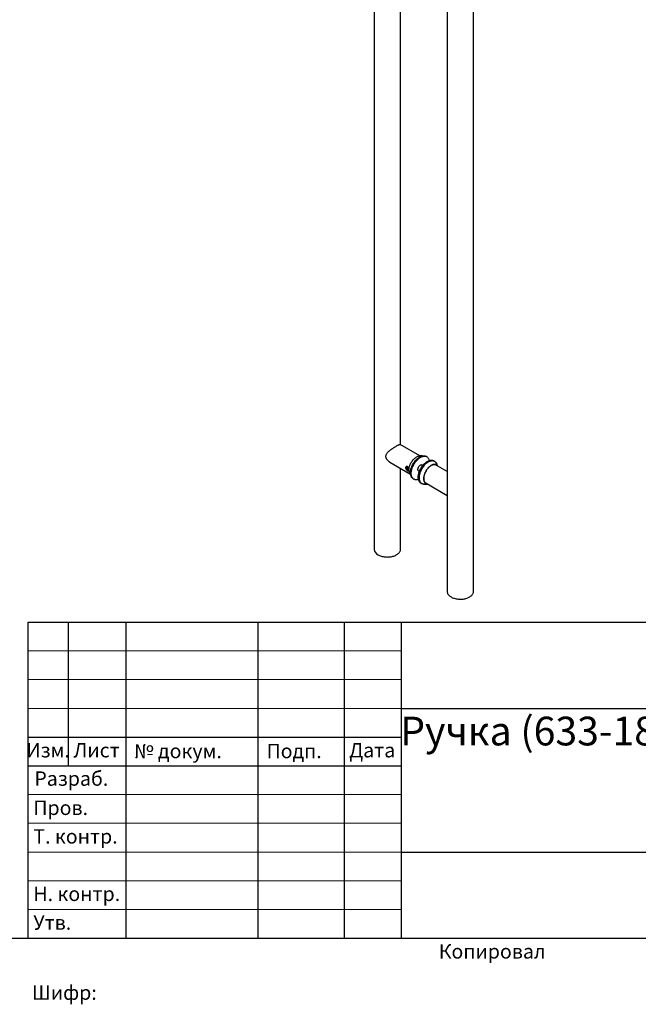
# Model space of a CAD drawing. Units: millimetres. Extents: x 24 to 1400, y -20 to 876.
# Drawn here: x 686 to 1009, y -20 to 495 of the extents above; entities that cross this region are included whole.
import ezdxf

# ---------------------------------------------------------------- set-up
doc = ezdxf.new("R2010")
doc.units = ezdxf.units.MM
doc.styles.add('SLDTEXTSTYLE0', font='TXT', dxfattribs={"width": 0.7, "bigfont": 'bigfont'})

msp = doc.modelspace()

# ---------------------------------------------------------------- linework, layer by layer
at = {"color": 7, "linetype": 'Continuous', "lineweight": 25, "ltscale": 3}
for p, q in [((870.7912, 847.9102), (870.7912, 218.0073)), ((922.6514, 195.9861), (922.6514, 825.889)), ((884.5055, 272.7264), (884.5055, 785.274)), ((908.9371, 771.5535), (908.9371, 250.2659)), ((894.6921, 266.8458), (884.3661, 272.8068)), ((879.0099, 263.5275), (889.3354, 257.5667)), ((895.8485, 266.8414), (894.6787, 266.8458)), ((898.2777, 266.3841), (897.8686, 266.6203)), ((902.3234, 264.0486), (901.9143, 264.2848)), ((904.1072, 261.4105), (903.1443, 263.0636)), ((884.5055, 218.0073), (884.5055, 260.3549)), ((888.5542, 260.8597), (888.1754, 260.8258)), ((888.1754, 260.8258), (888.1754, 260.3207)), ((888.7301, 260.6409), (888.1754, 260.3207)), ((888.5542, 259.8495), (888.1754, 260.3207)), ((888.5542, 260.8597), (888.6945, 260.6852)), ((888.933, 260.0681), (888.5542, 259.8495)), ((888.9239, 259.8825), (888.5542, 259.8495)), ((888.933, 259.9806), (888.933, 260.0797)), ((889.3286, 257.5782), (889.9174, 256.5674)), ((893.7382, 259.2313), (894.4179, 258.8389)), ((896.132, 261.8082), (895.4523, 262.2006)), ((895.6109, 262.109), (895.5785, 262.1945)), ((895.5858, 262.1935), (895.6587, 262.0814)), ((908.9371, 258.6223), (902.8199, 262.1537)), ((903.4161, 261.8095), (903.4087, 261.8389)), ((891.1192, 254.9286), (891.5283, 254.6924)), ((895.1648, 252.5931), (895.5739, 252.3569)), ((896.8374, 252.1386), (898.7505, 252.1314)), ((897.4632, 252.8746), (908.9371, 246.2508)), ((898.0303, 252.5221), (898.0594, 252.5304)), ((908.9371, 246.6344), (908.9371, 195.9861)), ((690, 15), (690, 180)), ((690, 180), (1245, 180)), ((711, 105), (711, 180)), ((741, 180), (741, 15)), ((810, 180), (810, 15)), ((855, 180), (855, 15)), ((885, 15), (885, 180)), ((885, 135), (1245, 135)), ((690, 120), (885, 120)), ((690, 105), (885, 105)), ((885, 60), (1245, 60)), ((60, 15), (1245, 15)), ((690, 15), (1245, 15))]:
    msp.add_line(p, q, dxfattribs=at)
at = {"color": 7, "linetype": 'Continuous', "lineweight": 18, "ltscale": 3}
for p, q in [((690, 165), (885, 165)), ((690, 150), (885, 150)), ((690, 135), (885, 135)), ((690, 90), (885, 90)), ((690, 75), (885, 75)), ((690, 60), (885, 60)), ((690, 45), (885, 45)), ((690, 30), (885, 30))]:
    msp.add_line(p, q, dxfattribs=at)
at = {"color": 7, "linetype": 'Continuous', "lineweight": 25, "ltscale": 3, "flags": 128}
for points in [[(888.9032, 259.4014), (888.9172, 259.7945), (888.959, 260.201), (889.0284, 260.6179), (889.1248, 261.0425), (889.2477, 261.4718), (889.396, 261.9026), (889.5689, 262.332), (889.7651, 262.757), (889.9831, 263.1746), (890.2216, 263.5819), (890.4787, 263.9759), (890.7527, 264.3541), (891.0417, 264.7136), (891.3437, 265.052), (891.6565, 265.3669), (891.9779, 265.6561), (892.3057, 265.9175), (892.6376, 266.1494), (892.9712, 266.3501), (893.3043, 266.5181), (893.6344, 266.6524), (893.9593, 266.752), (894.2767, 266.8161), (894.5843, 266.8444), (894.6787, 266.8458)], [(889.9703, 259.9213), (890.1001, 260.3909), (890.2557, 260.8629), (890.4362, 261.3342), (890.6405, 261.8023), (890.8674, 262.2644), (891.1156, 262.7177), (891.3836, 263.1597), (891.6699, 263.5876), (891.9727, 263.999), (892.2904, 264.3915), (892.621, 264.7628), (892.9625, 265.1106), (893.3131, 265.4331), (893.6705, 265.7281), (894.0328, 265.9941), (894.3978, 266.2295), (894.7634, 266.4329), (895.1274, 266.603), (895.4877, 266.739), (895.8421, 266.8399), (896.1887, 266.9053), (896.5253, 266.9347), (896.8499, 266.9279), (897.1608, 266.885), (897.4559, 266.8063), (897.7338, 266.6921), (897.8686, 266.6203)], [(890.3794, 259.6851), (890.5092, 260.1548), (890.6649, 260.6267), (890.8453, 261.0981), (891.0496, 261.5662), (891.2765, 262.0282), (891.5247, 262.4816), (891.7928, 262.9235), (892.079, 263.3514), (892.3819, 263.7628), (892.6995, 264.1553), (893.0301, 264.5266), (893.3716, 264.8745), (893.7222, 265.1969), (894.0796, 265.492), (894.4419, 265.758), (894.807, 265.9933), (895.1725, 266.1967), (895.5365, 266.3669), (895.8968, 266.5028), (896.2512, 266.6038), (896.5978, 266.6691), (896.9344, 266.6985), (897.259, 266.6917), (897.5699, 266.6489), (897.8651, 266.5701), (898.1429, 266.456), (898.4017, 266.3071), (898.6399, 266.1244), (898.8563, 265.9089), (899.0494, 265.6619), (899.2182, 265.3848), (899.3617, 265.0792), (899.479, 264.7471), (899.5645, 264.4137)], [(903.1443, 263.0636), (902.9868, 263.3047), (902.7887, 263.5434), (902.5675, 263.7499), (902.3246, 263.9231), (902.0613, 264.0619), (901.7794, 264.1655), (901.4804, 264.2331), (901.1662, 264.2646), (900.8386, 264.2595), (900.4997, 264.2181), (900.1514, 264.1404), (899.796, 264.0271), (899.4354, 263.8787), (899.0719, 263.6962), (898.7076, 263.4806), (898.3449, 263.2333), (897.9857, 262.9558), (897.6323, 262.6497), (897.2869, 262.3168), (896.9514, 261.9592), (896.628, 261.5789), (896.3185, 261.1784), (896.0248, 260.76), (895.7487, 260.3262), (895.4919, 259.8797), (895.2558, 259.423), (895.042, 258.959), (894.8516, 258.4905), (894.6859, 258.0202), (894.5458, 257.5511), (894.4322, 257.0858), (894.3458, 256.6273), (894.2871, 256.1782), (894.2564, 255.7413), (894.2539, 255.3193), (894.2796, 254.9145), (894.3334, 254.5296), (894.415, 254.1667), (894.5238, 253.8281), (894.6593, 253.5158), (894.8206, 253.2317), (895.0066, 252.9775), (895.2164, 252.7547), (895.4487, 252.5647), (895.7019, 252.4086), (895.9748, 252.2874), (896.2655, 252.2017), (896.5723, 252.1521), (896.8374, 252.1386)], [(895.46, 260.8721), (895.7482, 261.2983), (896.0527, 261.7077), (896.3719, 262.098), (896.7038, 262.4668), (897.0464, 262.812), (897.3978, 263.1315), (897.7559, 263.4234), (898.1186, 263.6861), (898.4838, 263.918), (898.8493, 264.1178), (899.213, 264.2842), (899.5727, 264.4163), (899.9264, 264.5134), (900.272, 264.5748), (900.6073, 264.6002), (900.9306, 264.5894), (901.2398, 264.5426), (901.5331, 264.4599), (901.8089, 264.3419), (901.9143, 264.2848)], [(895.8691, 260.6359), (896.1573, 261.0621), (896.4618, 261.4716), (896.781, 261.8618), (897.1129, 262.2306), (897.4555, 262.5758), (897.8069, 262.8953), (898.165, 263.1872), (898.5277, 263.4499), (898.8929, 263.6818), (899.2584, 263.8816), (899.6221, 264.048), (899.9819, 264.1802), (900.3355, 264.2772), (900.6811, 264.3386), (901.0164, 264.364), (901.3397, 264.3533), (901.6489, 264.3064), (901.9422, 264.2237), (902.218, 264.1057), (902.4746, 263.9531), (902.7105, 263.7667), (902.9244, 263.5477), (903.1149, 263.2972), (903.2809, 263.0169), (903.4216, 262.7084), (903.5252, 262.4098)], [(904.1071, 261.4106), (904.0358, 261.5242), (903.8613, 261.7519), (903.6637, 261.9483), (903.4442, 262.112), (903.2045, 262.2417), (902.9462, 262.3365), (902.6711, 262.3959), (902.3812, 262.4193), (902.0784, 262.4067), (901.765, 262.3581), (901.4431, 262.2738), (901.1149, 262.1545), (900.7829, 262.0009), (900.4492, 261.8142), (900.1163, 261.5957), (899.7864, 261.3468), (899.4619, 261.0694), (899.1451, 260.7654), (898.8382, 260.4369), (898.5433, 260.0863), (898.2626, 259.7159), (897.9979, 259.3284), (897.7511, 258.9265), (897.5241, 258.513), (897.3182, 258.0909), (897.1351, 257.663), (896.976, 257.2324), (896.8419, 256.8021), (896.7339, 256.3752), (896.6528, 255.9545), (896.5989, 255.5431), (896.5729, 255.1439), (896.5747, 254.7596), (896.6045, 254.393), (896.662, 254.0466), (896.7468, 253.7228), (896.8583, 253.424), (896.9957, 253.1521), (897.1581, 252.9092), (897.3443, 252.6969), (897.5531, 252.5168), (897.7828, 252.37), (898.0321, 252.2576), (898.299, 252.1804), (898.5818, 252.139), (898.7504, 252.1315)], [(903.4989, 261.7617), (903.4047, 261.8421), (903.1827, 261.9937), (902.9407, 262.1107), (902.6805, 262.1922), (902.4041, 262.2376), (902.1134, 262.2465), (901.8106, 262.219), (901.498, 262.1552), (901.1778, 262.0556), (900.8525, 261.921), (900.5244, 261.7522), (900.1961, 261.5506), (899.8698, 261.3177), (899.548, 261.0551), (899.2332, 260.7649), (898.9276, 260.4492), (898.6335, 260.1103), (898.3531, 259.7507), (898.0884, 259.3732), (897.8414, 258.9803), (897.614, 258.5752), (897.4079, 258.1608), (897.2244, 257.7402), (897.0651, 257.3164), (896.9311, 256.8926), (896.8233, 256.472), (896.7427, 256.0577), (896.6897, 255.6526), (896.6648, 255.2599), (896.6681, 254.8825), (896.6997, 254.5231), (896.7592, 254.1844), (896.8463, 253.8688), (896.9604, 253.5788), (897.1005, 253.3165), (897.2656, 253.0839), (897.4545, 252.8825), (897.6659, 252.714), (897.898, 252.5796), (898.1422, 252.4826)], [(888.013, 261.2612), (887.9526, 261.1787), (887.9003, 261.0484), (887.8761, 260.8932), (887.8809, 260.7189), (887.9147, 260.5325), (887.9759, 260.3409), (888.0625, 260.1515), (888.1709, 259.9717), (888.297, 259.8083), (888.436, 259.6677), (888.5825, 259.5551), (888.7309, 259.4751), (888.8756, 259.4305), (888.9032, 259.4261)], [(888.2695, 261.1585), (888.1597, 261.1387), (888.0653, 261.0823), (887.9938, 260.9918), (887.9485, 260.8715), (887.9315, 260.727), (887.9437, 260.5651), (887.9844, 260.3934), (888.0517, 260.2199), (888.1425, 260.0526), (888.2526, 259.8995), (888.3768, 259.7677), (888.5093, 259.6632), (888.6438, 259.5912), (888.7742, 259.5548), (888.8943, 259.5558), (888.9054, 259.558)], [(891.1192, 254.9286), (890.9953, 255.0056), (890.757, 255.1883), (890.5407, 255.4038), (890.3475, 255.6509), (890.1787, 255.9279), (890.0352, 256.2335), (889.9179, 256.5656), (889.8275, 256.9225), (889.7644, 257.302), (889.7291, 257.7019), (889.7217, 258.1197), (889.7424, 258.5532), (889.7909, 258.9997), (889.867, 259.4566), (889.9703, 259.9213)], [(893.8781, 254.5635), (893.5548, 254.4728), (893.2082, 254.4074), (892.8717, 254.378), (892.547, 254.3848), (892.2362, 254.4277), (891.941, 254.5064), (891.6632, 254.6206), (891.4044, 254.7694), (891.1661, 254.9522), (890.9498, 255.1677), (890.7566, 255.4147), (890.5878, 255.6918), (890.4444, 255.9973), (890.327, 256.3295), (890.2366, 256.6863), (890.1735, 257.0658), (890.1382, 257.4657), (890.1308, 257.8836), (890.1515, 258.317), (890.2, 258.7635), (890.2761, 259.2205), (890.3794, 259.6851)], [(894.3537, 258.8759), (894.2308, 258.8816), (894.0746, 258.9212), (893.9369, 258.997), (893.8207, 259.1072), (893.7287, 259.2494), (893.663, 259.4204), (893.625, 259.6163), (893.6155, 259.8329), (893.6348, 260.0652), (893.6824, 260.308)], [(893.6824, 260.308), (893.7572, 260.5561), (893.8577, 260.8037), (893.9815, 261.0453), (894.1259, 261.2757), (894.2877, 261.4896), (894.4632, 261.6822), (894.6485, 261.8493), (894.8395, 261.9871), (895.032, 262.0925), (895.2215, 262.1632), (895.4039, 262.1976), (895.5752, 262.195), (895.7314, 262.1553), (895.8692, 262.0795), (895.9853, 261.9693), (896.0679, 261.8452)], [(895.1648, 252.5931), (895.0136, 252.6886), (894.7777, 252.875), (894.5639, 253.094), (894.3734, 253.3444), (894.2073, 253.6247), (894.0667, 253.9333), (893.9523, 254.2683), (893.8648, 254.6278), (893.8048, 255.0096), (893.7726, 255.4116), (893.7683, 255.8313), (893.792, 256.2663), (893.8436, 256.7141), (893.9227, 257.172), (894.029, 257.6374), (894.1617, 258.1074), (894.3201, 258.5794), (894.5033, 259.0505), (894.7101, 259.5181), (894.9394, 259.9794), (895.1899, 260.4316), (895.46, 260.8721)], [(893.8066, 259.125), (893.8718, 259.1348), (893.8968, 259.1397)], [(893.9446, 259.1121), (893.8217, 259.1177), (893.8111, 259.1192)], [(897.5941, 252.1357), (897.5618, 252.1283), (897.2163, 252.0669), (896.8809, 252.0415), (896.5577, 252.0522), (896.2485, 252.0991), (895.9551, 252.1818), (895.6793, 252.2998), (895.4227, 252.4524), (895.1868, 252.6388), (894.973, 252.8579), (894.7825, 253.1083), (894.6164, 253.3886), (894.4758, 253.6971), (894.3614, 254.0321), (894.2739, 254.3916), (894.2139, 254.7734), (894.1817, 255.1754), (894.1774, 255.5951), (894.2011, 256.0302), (894.2527, 256.4779), (894.3319, 256.9358), (894.4381, 257.4012), (894.5708, 257.8712), (894.7292, 258.3432), (894.9124, 258.8144), (895.1192, 259.2819), (895.3485, 259.7432), (895.599, 260.1954), (895.8691, 260.6359)], [(872.7996, 215.2081), (873.185, 215.0021), (873.5966, 214.8137), (874.032, 214.644), (874.4885, 214.494), (874.9637, 214.3647), (875.4546, 214.2568), (875.9583, 214.1708), (876.472, 214.1074), (876.9926, 214.0669), (877.517, 214.0494), (878.0422, 214.0553), (878.5651, 214.0843), (879.0826, 214.1363), (879.5917, 214.211), (880.0894, 214.308), (880.5727, 214.4268), (881.0389, 214.5665), (881.4852, 214.7264), (881.909, 214.9056), (882.3078, 215.103), (882.6792, 215.3174), (883.0212, 215.5476), (883.3315, 215.7923), (883.6086, 216.0499), (883.8506, 216.3191), (884.0563, 216.5981), (884.2244, 216.8854), (884.3538, 217.1793), (884.4439, 217.478), (884.4942, 217.7799), (884.5055, 218.0073)], [(908.9371, 195.9861), (908.9383, 195.9103), (908.9685, 195.6075), (909.0387, 195.307), (909.1486, 195.0105), (909.2975, 194.7197), (909.4845, 194.4363), (909.7085, 194.162), (909.9682, 193.8984), (910.2622, 193.6471), (910.5886, 193.4095), (910.9455, 193.187), (911.3309, 192.9809), (911.7425, 192.7925), (912.1778, 192.6228), (912.6344, 192.4729), (913.1096, 192.3436), (913.6004, 192.2356), (914.1042, 192.1497), (914.6179, 192.0863), (915.1384, 192.0457), (915.6629, 192.0283), (916.1881, 192.0341), (916.711, 192.0631), (917.2285, 192.1151), (917.7376, 192.1899), (918.2352, 192.2869), (918.7186, 192.4056), (919.1848, 192.5453), (919.6311, 192.7053), (920.0549, 192.8845), (920.4537, 193.0818), (920.8251, 193.2963), (921.167, 193.5265), (921.4774, 193.7711), (921.7545, 194.0288), (921.9965, 194.2979), (922.2022, 194.5769), (922.3702, 194.8642), (922.4997, 195.1581), (922.5898, 195.4569), (922.64, 195.7587), (922.6514, 195.9861)]]:
    msp.add_lwpolyline(points, dxfattribs=at)
at = {"color": 7, "linetype": 'Continuous', "lineweight": 25, "ltscale": 9}
for centre, radius, start, end in [((892.4975, 259.279), 3.5964, 178.049034, 208.221894), ((874.2441, 218.3647), 3.4713, 185.909689, 245.410452)]:
    msp.add_arc(centre, radius, start, end, dxfattribs=at)
at = {"color": 7, "linetype": 'Continuous', "lineweight": 25, "ltscale": 3}
for points, knots in [([(879.0179, 263.5411), (878.8677, 263.6267), (878.4746, 263.8508), (877.9529, 264.3169), (877.5386, 264.8014), (877.2832, 265.1961), (877.0965, 265.5563), (876.9433, 265.9867), (876.8705, 266.4793), (876.9064, 266.9726), (877.0602, 267.4919), (877.3526, 268.0309), (877.733, 268.5167), (878.1224, 268.9279), (878.4907, 269.2742), (878.8878, 269.6155), (879.3982, 270.0232), (879.9115, 270.403), (880.4116, 270.7535), (880.873, 271.0663), (881.4172, 271.4207), (882.0183, 271.794), (882.5826, 272.1268), (883.0702, 272.3962), (883.4802, 272.6026), (883.8165, 272.7486), (884.0833, 272.8298), (884.2687, 272.8534), (884.3324, 272.8104), (884.3582, 272.793)], [0, 0, 0, 0, 0.03359657, 0.08787628, 0.13293312, 0.15599015, 0.1790404, 0.21245812, 0.24676759, 0.28022349, 0.31471377, 0.35872194, 0.40395436, 0.43430319, 0.46465522, 0.49587997, 0.52710233, 0.57796257, 0.60409228, 0.63021789, 0.67241214, 0.71577134, 0.75800158, 0.80162713, 0.84143076, 0.88222297, 0.92559413, 0.96985319, 1, 1, 1, 1]), ([(888.947, 260.0296), (888.921, 260.1362), (888.8614, 260.38), (888.6798, 260.7479), (888.4247, 261.0706), (888.1206, 261.2754), (887.8063, 261.3407), (887.5178, 261.2681), (887.2951, 261.0679), (887.1795, 260.766), (887.1924, 260.4057), (887.3263, 260.029), (887.5597, 259.6664), (887.8603, 259.3483), (888.1803, 259.1095), (888.4752, 258.9729), (888.7127, 258.9599), (888.8629, 259.0239), (888.9052, 259.1325), (888.9164, 259.1614)], [0, 0, 0, 0, 0.04837372, 0.11074992, 0.17395572, 0.23597806, 0.29663543, 0.35787684, 0.42071804, 0.48372811, 0.54524239, 0.60593966, 0.66765655, 0.7307516, 0.79345081, 0.85449778, 0.9152525, 0.97748186, 1, 1, 1, 1]), ([(887.6827, 261.2858), (887.6611, 261.2689), (887.5999, 261.2212), (887.5445, 261.0939), (887.4842, 260.887), (887.4945, 260.5869), (887.6275, 260.2134), (887.8616, 259.8532), (888.1645, 259.5347), (888.4843, 259.2982), (888.7476, 259.1646), (888.8699, 259.1623), (888.9164, 259.1614)], [0, 0, 0, 0, 0.0355432, 0.10043374, 0.16531449, 0.29101333, 0.41469182, 0.54073905, 0.67015531, 0.79875632, 0.92333348, 1, 1, 1, 1]), ([(888.0693, 261.2634), (888.0181, 261.2547), (887.8853, 261.2321), (887.7293, 261.0729), (887.6351, 260.8249), (887.6477, 260.5226), (887.7594, 260.2066), (887.9533, 259.9021), (888.2015, 259.6374), (888.4686, 259.4364), (888.7084, 259.3366), (888.8572, 259.3041), (888.9057, 259.3344), (888.9057, 259.3344)], [0, 0, 0, 0, 0.0659215, 0.17096815, 0.27620995, 0.37938238, 0.48145852, 0.58499029, 0.69039133, 0.79517021, 0.89769799, 0.99990002, 1, 1, 1, 1]), ([(908.9795, 248.0385), (908.979, 247.9424), (908.9781, 247.7504), (908.9697, 247.4006), (908.954, 247.0847), (908.9427, 246.8245), (908.9342, 246.6816), (908.9381, 246.631), (908.9386, 246.6245)], [0, 0, 0, 0, 0.1484766, 0.29697521, 0.60640498, 0.7897398, 0.97313372, 1, 1, 1, 1]), ([(908.9394, 250.3273), (908.9386, 250.2864), (908.9351, 250.1005), (908.9434, 249.7709), (908.955, 249.2545), (908.9697, 248.7749), (908.9781, 248.3435), (908.979, 248.1402), (908.9795, 248.0385)], [0, 0, 0, 0, 0.05067625, 0.22987933, 0.40902647, 0.69888516, 0.84945426, 1, 1, 1, 1])]:
    msp.add_open_spline(points, degree=3, knots=knots, dxfattribs=at)

# ---------------------------------------------------------------- texts
at = {"color": 7, "linetype": 'Continuous', "lineweight": 0, "ltscale": 3, "style": 'SLDTEXTSTYLE0'}
for s, insert, char_height, attachment_point in [('Ручка (633-1800 SSS)', (986.5899, 130.6593), 15, 2), ('Изм.', (700.3477, 116.901), 7.5, 2), ('Лист', (725.7331, 116.901), 7.5, 2), ('№ докум.', (745.3058, 116.4774), 7.5, 1), ('Подп.', (814.531, 116.4774), 7.5, 1), ('Дата', (869.7539, 116.901), 7.5, 2), ('Разраб.', (693.2071, 102.0961), 7.5, 1), ('Пров.', (692.6714, 86.8248), 7.5, 1), ('Т. контр.', (692.6714, 71.901), 7.5, 1), ('Н. контр.', (692.6714, 41.901), 7.5, 1), ('Утв.', (692.6714, 26.901), 7.5, 1), ('Копировал', (960.3021, 11.8478), 7.5, 3), ('Шифр:', (691.8837, -9.6915), 7.5, 1)]:
    msp.add_mtext(s, dxfattribs=dict(at, insert=insert, char_height=char_height, attachment_point=attachment_point))

doc.saveas('drawing.dxf')
